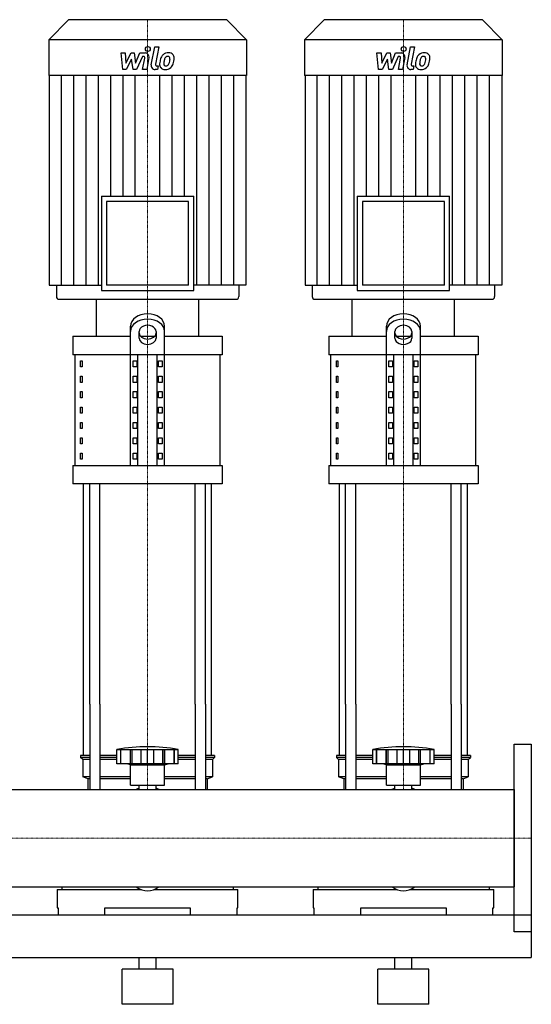
# Model space of a CAD drawing. Extents: x -900 to 1200, y 0 to 1975.
# Drawn here: x 600 to 1200, y 0 to 1155 of the extents above; entities that cross this region are included whole.
import ezdxf

# ---------------------------------------------------------------- set-up
doc = ezdxf.new("R2010")
doc.units = 0
doc.linetypes.add('DASHDOT', pattern=[1, 0.5, -0.25, 0, -0.25])
doc.layers.get('0').update_dxf_attribs({"color": 124})
doc.layers.add('CP_AXIS', color=143, linetype='DASHDOT', lineweight=18)
doc.layers.add('CP_DETAL', color=33, linetype='Continuous')

msp = doc.modelspace()

# ---------------------------------------------------------------- linework, layer by layer
at = {"extrusion": (0, 1, 0)}
for p, q in [((657.2, 1155), (634, 1131.3)), ((842.8, 1155), (657.2, 1155)), ((842.8, 1155), (866, 1131.3)), ((957.2, 1155), (934, 1131.3)), ((1142.8, 1155), (957.2, 1155)), ((1142.8, 1155), (1166, 1131.3)), ((866, 1131.3), (634, 1131.3)), ((634, 1131.3), (634, 1089.4)), ((866, 1131.3), (866, 1089.4)), ((1166, 1131.3), (934, 1131.3)), ((934, 1131.3), (934, 1089.4)), ((1166, 1131.3), (1166, 1089.4)), ((866, 1089.4), (634, 1089.4)), ((634.6, 1089.4), (634.6, 843.4)), ((865.4, 1089.4), (865.4, 843.4)), ((1166, 1089.4), (934, 1089.4)), ((934.6, 1089.4), (934.6, 843.4)), ((1165.4, 1089.4), (1165.4, 843.4)), ((695.8, 947.9), (804.2, 947.9)), ((695.8, 947.9), (695.8, 837.3)), ((804.2, 837.3), (804.2, 947.9)), ((995.8, 947.9), (1104.2, 947.9)), ((995.8, 947.9), (995.8, 837.3)), ((1104.2, 837.3), (1104.2, 947.9)), ((798.1, 941.8), (701.9, 941.8)), ((701.9, 941.8), (701.9, 843.4)), ((798.1, 843.4), (798.1, 941.8)), ((1098.1, 941.8), (1001.9, 941.8)), ((1001.9, 941.8), (1001.9, 843.4)), ((1098.1, 843.4), (1098.1, 941.8)), ((634.6, 843.4), (695.8, 843.4)), ((643, 843.4), (643, 830.1)), ((798.1, 843.4), (701.9, 843.4)), ((865.4, 843.4), (804.2, 843.4)), ((857, 843.4), (857, 830.1)), ((934.6, 843.4), (995.8, 843.4)), ((943, 843.4), (943, 830.1)), ((1098.1, 843.4), (1001.9, 843.4)), ((1165.4, 843.4), (1104.2, 843.4)), ((1157, 843.4), (1157, 830.1)), ((695.8, 837.3), (804.2, 837.3)), ((995.8, 837.3), (1104.2, 837.3)), ((646, 827), (854, 827)), ((690, 783.7), (690, 827)), ((810, 783.7), (810, 827)), ((946, 827), (1154, 827)), ((990, 783.7), (990, 827)), ((1110, 783.7), (1110, 827)), ((730, 632.1), (730, 795.5)), ((740, 781.3), (740, 789.3)), ((760, 789.3), (760, 781.3)), ((770, 632.1), (770, 795.5)), ((1030, 632.1), (1030, 795.5)), ((1040, 781.3), (1040, 789.3)), ((1060, 789.3), (1060, 781.3)), ((1070, 632.1), (1070, 795.5)), ((662.5, 783.7), (730, 783.7)), ((662.5, 783.7), (662.5, 762)), ((741.6, 783.7), (758.4, 783.7)), ((770, 783.7), (837.5, 783.7)), ((837.5, 783.7), (837.5, 762)), ((962.5, 783.7), (1030, 783.7)), ((962.5, 783.7), (962.5, 762)), ((1041.6, 783.7), (1058.4, 783.7)), ((1070, 783.7), (1137.5, 783.7)), ((1137.5, 783.7), (1137.5, 762)), ((837.5, 762), (662.5, 762)), ((665, 632.1), (665, 762)), ((671.4, 754.8), (673.1, 754.8)), ((671.4, 747.6), (671.4, 754.8)), ((673.1, 754.8), (673.1, 747.6)), ((732.9, 754.8), (737.2, 754.8)), ((732.9, 747.6), (732.9, 754.8)), ((737.2, 754.8), (737.2, 747.6)), ((738.7, 632.1), (738.7, 762)), ((761.3, 632.1), (761.3, 762)), ((762.8, 754.8), (767.1, 754.8)), ((762.8, 747.6), (762.8, 754.8)), ((767.1, 754.8), (767.1, 747.6)), ((835, 632.1), (835, 762)), ((1137.5, 762), (962.5, 762)), ((965, 632.1), (965, 762)), ((971.4, 754.8), (973.1, 754.8)), ((971.4, 747.6), (971.4, 754.8)), ((973.1, 754.8), (973.1, 747.6)), ((1032.9, 754.8), (1037.2, 754.8)), ((1032.9, 747.6), (1032.9, 754.8)), ((1037.2, 754.8), (1037.2, 747.6)), ((1038.7, 632.1), (1038.7, 762)), ((1061.3, 632.1), (1061.3, 762)), ((1062.8, 754.8), (1067.1, 754.8)), ((1062.8, 747.6), (1062.8, 754.8)), ((1067.1, 754.8), (1067.1, 747.6)), ((1135, 632.1), (1135, 762)), ((673.1, 747.6), (671.4, 747.6)), ((737.2, 747.6), (732.9, 747.6)), ((767.1, 747.6), (762.8, 747.6)), ((973.1, 747.6), (971.4, 747.6)), ((1037.2, 747.6), (1032.9, 747.6)), ((1067.1, 747.6), (1062.8, 747.6)), ((671.4, 736.7), (673.1, 736.7)), ((671.4, 729.5), (671.4, 736.7)), ((673.1, 729.5), (671.4, 729.5)), ((673.1, 736.7), (673.1, 729.5)), ((732.9, 736.7), (737.2, 736.7)), ((732.9, 729.5), (732.9, 736.7)), ((737.2, 729.5), (732.9, 729.5)), ((737.2, 736.7), (737.2, 729.5)), ((762.8, 736.7), (767.1, 736.7)), ((762.8, 729.5), (762.8, 736.7)), ((767.1, 729.5), (762.8, 729.5)), ((767.1, 736.7), (767.1, 729.5)), ((971.4, 736.7), (973.1, 736.7)), ((971.4, 729.5), (971.4, 736.7)), ((973.1, 729.5), (971.4, 729.5)), ((973.1, 736.7), (973.1, 729.5)), ((1032.9, 736.7), (1037.2, 736.7)), ((1032.9, 729.5), (1032.9, 736.7)), ((1037.2, 729.5), (1032.9, 729.5)), ((1037.2, 736.7), (1037.2, 729.5)), ((1062.8, 736.7), (1067.1, 736.7)), ((1062.8, 729.5), (1062.8, 736.7)), ((1067.1, 729.5), (1062.8, 729.5)), ((1067.1, 736.7), (1067.1, 729.5)), ((671.4, 718.7), (673.1, 718.7)), ((671.4, 711.5), (671.4, 718.7)), ((673.1, 718.7), (673.1, 711.5)), ((732.9, 718.7), (737.2, 718.7)), ((732.9, 711.5), (732.9, 718.7)), ((737.2, 718.7), (737.2, 711.5)), ((762.8, 718.7), (767.1, 718.7)), ((762.8, 711.5), (762.8, 718.7)), ((767.1, 718.7), (767.1, 711.5)), ((971.4, 718.7), (973.1, 718.7)), ((971.4, 711.5), (971.4, 718.7)), ((973.1, 718.7), (973.1, 711.5)), ((1032.9, 718.7), (1037.2, 718.7)), ((1032.9, 711.5), (1032.9, 718.7)), ((1037.2, 718.7), (1037.2, 711.5)), ((1062.8, 718.7), (1067.1, 718.7)), ((1062.8, 711.5), (1062.8, 718.7)), ((1067.1, 718.7), (1067.1, 711.5)), ((673.1, 711.5), (671.4, 711.5)), ((737.2, 711.5), (732.9, 711.5)), ((767.1, 711.5), (762.8, 711.5)), ((973.1, 711.5), (971.4, 711.5)), ((1037.2, 711.5), (1032.9, 711.5)), ((1067.1, 711.5), (1062.8, 711.5)), ((671.4, 700.6), (673.1, 700.6)), ((671.4, 693.4), (671.4, 700.6)), ((673.1, 693.4), (671.4, 693.4)), ((673.1, 700.6), (673.1, 693.4)), ((732.9, 700.6), (737.2, 700.6)), ((732.9, 693.4), (732.9, 700.6)), ((737.2, 693.4), (732.9, 693.4)), ((737.2, 700.6), (737.2, 693.4)), ((762.8, 700.6), (767.1, 700.6)), ((762.8, 693.4), (762.8, 700.6)), ((767.1, 693.4), (762.8, 693.4)), ((767.1, 700.6), (767.1, 693.4)), ((971.4, 700.6), (973.1, 700.6)), ((971.4, 693.4), (971.4, 700.6)), ((973.1, 693.4), (971.4, 693.4)), ((973.1, 700.6), (973.1, 693.4)), ((1032.9, 700.6), (1037.2, 700.6)), ((1032.9, 693.4), (1032.9, 700.6)), ((1037.2, 693.4), (1032.9, 693.4)), ((1037.2, 700.6), (1037.2, 693.4)), ((1062.8, 700.6), (1067.1, 700.6)), ((1062.8, 693.4), (1062.8, 700.6)), ((1067.1, 693.4), (1062.8, 693.4)), ((1067.1, 700.6), (1067.1, 693.4)), ((671.4, 682.6), (673.1, 682.6)), ((671.4, 675.4), (671.4, 682.6)), ((673.1, 682.6), (673.1, 675.4)), ((732.9, 682.6), (737.2, 682.6)), ((732.9, 675.4), (732.9, 682.6)), ((737.2, 682.6), (737.2, 675.4)), ((762.8, 682.6), (767.1, 682.6)), ((762.8, 675.4), (762.8, 682.6)), ((767.1, 682.6), (767.1, 675.4)), ((971.4, 682.6), (973.1, 682.6)), ((971.4, 675.4), (971.4, 682.6)), ((973.1, 682.6), (973.1, 675.4)), ((1032.9, 682.6), (1037.2, 682.6)), ((1032.9, 675.4), (1032.9, 682.6)), ((1037.2, 682.6), (1037.2, 675.4)), ((1062.8, 682.6), (1067.1, 682.6)), ((1062.8, 675.4), (1062.8, 682.6)), ((1067.1, 682.6), (1067.1, 675.4)), ((673.1, 675.4), (671.4, 675.4)), ((737.2, 675.4), (732.9, 675.4)), ((767.1, 675.4), (762.8, 675.4)), ((973.1, 675.4), (971.4, 675.4)), ((1037.2, 675.4), (1032.9, 675.4)), ((1067.1, 675.4), (1062.8, 675.4)), ((671.4, 664.5), (673.1, 664.5)), ((671.4, 657.3), (671.4, 664.5)), ((673.1, 664.5), (673.1, 657.3)), ((732.9, 664.5), (737.2, 664.5)), ((732.9, 657.3), (732.9, 664.5)), ((737.2, 664.5), (737.2, 657.3)), ((762.8, 664.5), (767.1, 664.5)), ((762.8, 657.3), (762.8, 664.5)), ((767.1, 664.5), (767.1, 657.3)), ((971.4, 664.5), (973.1, 664.5)), ((971.4, 657.3), (971.4, 664.5)), ((973.1, 664.5), (973.1, 657.3)), ((1032.9, 664.5), (1037.2, 664.5)), ((1032.9, 657.3), (1032.9, 664.5)), ((1037.2, 664.5), (1037.2, 657.3)), ((1062.8, 664.5), (1067.1, 664.5)), ((1062.8, 657.3), (1062.8, 664.5)), ((1067.1, 664.5), (1067.1, 657.3)), ((673.1, 657.3), (671.4, 657.3)), ((737.2, 657.3), (732.9, 657.3)), ((767.1, 657.3), (762.8, 657.3)), ((973.1, 657.3), (971.4, 657.3)), ((1037.2, 657.3), (1032.9, 657.3)), ((1067.1, 657.3), (1062.8, 657.3)), ((671.4, 646.5), (673.1, 646.5)), ((671.4, 639.3), (671.4, 646.5)), ((673.1, 639.3), (671.4, 639.3)), ((673.1, 646.5), (673.1, 639.3)), ((732.9, 646.5), (737.2, 646.5)), ((732.9, 639.3), (732.9, 646.5)), ((737.2, 639.3), (732.9, 639.3)), ((737.2, 646.5), (737.2, 639.3)), ((762.8, 646.5), (767.1, 646.5)), ((762.8, 639.3), (762.8, 646.5)), ((767.1, 639.3), (762.8, 639.3)), ((767.1, 646.5), (767.1, 639.3)), ((971.4, 646.5), (973.1, 646.5)), ((971.4, 639.3), (971.4, 646.5)), ((973.1, 639.3), (971.4, 639.3)), ((973.1, 646.5), (973.1, 639.3)), ((1032.9, 646.5), (1037.2, 646.5)), ((1032.9, 639.3), (1032.9, 646.5)), ((1037.2, 639.3), (1032.9, 639.3)), ((1037.2, 646.5), (1037.2, 639.3)), ((1062.8, 646.5), (1067.1, 646.5)), ((1062.8, 639.3), (1062.8, 646.5)), ((1067.1, 639.3), (1062.8, 639.3)), ((1067.1, 646.5), (1067.1, 639.3)), ((662.5, 632.1), (837.5, 632.1)), ((662.5, 632.1), (662.5, 610.4)), ((837.5, 632.1), (837.5, 610.4)), ((962.5, 632.1), (1137.5, 632.1)), ((962.5, 632.1), (962.5, 610.4)), ((1137.5, 632.1), (1137.5, 610.4)), ((837.5, 610.4), (662.5, 610.4)), ((1137.5, 610.4), (962.5, 610.4)), ((675, 292), (675, 352.1)), ((682.1, 352.1), (682.1, 252.1)), ((694.1, 352.1), (694.1, 252.1)), ((805.9, 352.1), (805.9, 252.1)), ((817.9, 352.1), (817.9, 252.1)), ((825, 292), (825, 352.1)), ((975, 292), (975, 352.1)), ((982.1, 352.1), (982.1, 252.1)), ((994.1, 352.1), (994.1, 252.1)), ((1105.9, 352.1), (1105.9, 252.1)), ((1117.9, 352.1), (1117.9, 252.1)), ((1125, 292), (1125, 352.1)), ((682.1, 292), (671.5, 292)), ((671.5, 292), (671.5, 289.5)), ((682.1, 289.5), (671.5, 289.5)), ((674, 287), (671.5, 289.5)), ((714, 292), (694.1, 292)), ((714, 289.5), (694.1, 289.5)), ((714, 282), (714, 299)), ((718.5, 282), (718.5, 299)), ((718.8, 282), (718.8, 299)), ((729.8, 282), (729.8, 299)), ((730.1, 282), (730.1, 299)), ((732, 282), (732, 299)), ((742.6, 282), (742.6, 299)), ((750, 282), (750, 299)), ((757.4, 282), (757.4, 299)), ((768, 282), (768, 299)), ((769.9, 282), (769.9, 299)), ((770.2, 282), (770.2, 299)), ((781.2, 282), (781.2, 299)), ((781.5, 282), (781.5, 299)), ((786, 282), (786, 299)), ((805.9, 292), (786, 292)), ((805.9, 289.5), (786, 289.5)), ((828.5, 292), (817.9, 292)), ((828.5, 289.5), (817.9, 289.5)), ((826, 287), (828.5, 289.5)), ((828.5, 292), (828.5, 289.5)), ((982.1, 292), (971.5, 292)), ((971.5, 292), (971.5, 289.5)), ((982.1, 289.5), (971.5, 289.5)), ((974, 287), (971.5, 289.5)), ((1014, 292), (994.1, 292)), ((1014, 289.5), (994.1, 289.5)), ((1014, 282), (1014, 299)), ((1018.5, 282), (1018.5, 299)), ((1018.8, 282), (1018.8, 299)), ((1029.8, 282), (1029.8, 299)), ((1030.1, 282), (1030.1, 299)), ((1032, 282), (1032, 299)), ((1042.6, 282), (1042.6, 299)), ((1050, 282), (1050, 299)), ((1057.4, 282), (1057.4, 299)), ((1068, 282), (1068, 299)), ((1069.9, 282), (1069.9, 299)), ((1070.2, 282), (1070.2, 299)), ((1081.2, 282), (1081.2, 299)), ((1081.5, 282), (1081.5, 299)), ((1086, 282), (1086, 299)), ((1105.9, 292), (1086, 292)), ((1105.9, 289.5), (1086, 289.5)), ((1128.5, 292), (1117.9, 292)), ((1128.5, 289.5), (1117.9, 289.5)), ((1126, 287), (1128.5, 289.5)), ((1128.5, 292), (1128.5, 289.5)), ((682.1, 287), (674, 287)), ((674, 287), (674, 267)), ((714, 287), (694.1, 287)), ((786, 282), (714, 282)), ((730, 281), (726, 282)), ((730, 281), (750, 281)), ((730, 257), (730, 281)), ((750, 281), (770, 281)), ((770, 281), (774, 282)), ((770, 257), (770, 281)), ((805.9, 287), (786, 287)), ((826, 287), (817.9, 287)), ((826, 287), (826, 267)), ((982.1, 287), (974, 287)), ((974, 287), (974, 267)), ((1014, 287), (994.1, 287)), ((1086, 282), (1014, 282)), ((1030, 281), (1026, 282)), ((1030, 281), (1050, 281)), ((1030, 257), (1030, 281)), ((1050, 281), (1070, 281)), ((1070, 281), (1074, 282)), ((1070, 257), (1070, 281)), ((1105.9, 287), (1086, 287)), ((1126, 287), (1117.9, 287)), ((1126, 287), (1126, 267)), ((682.1, 267), (674, 267)), ((680, 264.5), (674, 267)), ((730, 267), (694.1, 267)), ((805.9, 267), (770, 267)), ((826, 267), (817.9, 267)), ((820, 264.5), (826, 267)), ((982.1, 267), (974, 267)), ((980, 264.5), (974, 267)), ((1030, 267), (994.1, 267)), ((1105.9, 267), (1070, 267)), ((1126, 267), (1117.9, 267)), ((1120, 264.5), (1126, 267)), ((682.1, 264.5), (680, 264.5)), ((680, 264.5), (680, 252.1)), ((730, 264.5), (694.1, 264.5)), ((730, 257), (750, 257)), ((740.1, 252.1), (740.1, 257)), ((750, 257), (770, 257)), ((759.9, 252.1), (759.9, 257)), ((805.9, 264.5), (770, 264.5)), ((820, 264.5), (817.9, 264.5)), ((820, 264.5), (820, 252.1)), ((982.1, 264.5), (980, 264.5)), ((980, 264.5), (980, 252.1)), ((1030, 264.5), (994.1, 264.5)), ((1030, 257), (1050, 257)), ((1040.1, 252.1), (1040.1, 257)), ((1050, 257), (1070, 257)), ((1059.9, 252.1), (1059.9, 257)), ((1105.9, 264.5), (1070, 264.5)), ((1120, 264.5), (1117.9, 264.5)), ((1120, 264.5), (1120, 252.1)), ((20, 252.1), (1180, 252.1)), ((1180, 137.8), (1180, 252.1)), ((1180, 252.1), (1180, 137.8)), ((20, 137.8), (1180, 137.8)), ((644, 134.8), (741.9, 134.8)), ((644, 134.8), (644, 113.3)), ((649.6, 137.8), (649.6, 134.8)), ((758.1, 134.8), (856, 134.8)), ((850.4, 137.8), (850.4, 134.8)), ((856, 113.3), (856, 134.8)), ((944, 134.8), (1041.9, 134.8)), ((944, 134.8), (944, 113.3)), ((949.6, 137.8), (949.6, 134.8)), ((1058.1, 134.8), (1156, 134.8)), ((1150.4, 137.8), (1150.4, 134.8)), ((1156, 113.3), (1156, 134.8)), ((0, 105), (1200, 105)), ((644, 113.3), (645, 113.3)), ((645, 113.3), (645, 105)), ((700, 105), (700, 113.3)), ((700, 113.3), (800, 113.3)), ((800, 113.3), (800, 105)), ((855, 105), (855, 113.3)), ((855, 113.3), (856, 113.3)), ((944, 113.3), (945, 113.3)), ((945, 113.3), (945, 105)), ((1000, 105), (1000, 113.3)), ((1000, 113.3), (1100, 113.3)), ((1100, 113.3), (1100, 105)), ((1155, 105), (1155, 113.3)), ((1155, 113.3), (1156, 113.3)), ((1200, 105), (1200, 55)), ((1200, 105), (1200, 55)), ((0, 55), (1200, 55)), ((740, 41.2), (740, 55)), ((760, 41.2), (760, 55)), ((1040, 41.2), (1040, 55)), ((1060, 41.2), (1060, 55)), ((780, 41.2), (720, 41.2)), ((720, 0), (720, 41.2)), ((780, 0), (780, 41.2)), ((1080, 41.2), (1020, 41.2)), ((1020, 0), (1020, 41.2)), ((1080, 0), (1080, 41.2)), ((780, 0), (720, 0)), ((1080, 0), (1020, 0))]:
    msp.add_line(p, q, dxfattribs=at)
for p, q in [((690, 827), (810, 827)), ((990, 827), (1110, 827)), ((675, 352.1), (675, 610.4)), ((682.1, 352.1), (682.1, 610.4)), ((694.1, 352.1), (694.1, 610.4)), ((805.9, 352.1), (805.9, 610.4)), ((817.9, 352.1), (817.9, 610.4)), ((825, 352.1), (825, 610.4)), ((975, 352.1), (975, 610.4)), ((982.1, 352.1), (982.1, 610.4)), ((994.1, 352.1), (994.1, 610.4)), ((1105.9, 352.1), (1105.9, 610.4)), ((1117.9, 352.1), (1117.9, 610.4)), ((1125, 352.1), (1125, 610.4)), ((1180, 305), (1200, 305)), ((1180, 85), (1180, 305)), ((1200, 305), (1200, 85)), ((714, 299), (786, 299)), ((1014, 299), (1086, 299)), ((680, 252.1), (820, 252.1)), ((980, 252.1), (1120, 252.1)), ((649.6, 137.8), (850.4, 137.8)), ((949.6, 137.8), (1150.4, 137.8)), ((645, 105), (855, 105)), ((945, 105), (1155, 105)), ((1200, 105), (1200, 105)), ((1200, 85), (1180, 85))]:
    msp.add_line(p, q)
for centre, radius, start, end in [((750, 97.4), 204.8, 79.875, 100.125), ((1050, 97.4), 204.8, 79.875, 100.125), ((750, 222), 33, 107.4758, 113.9872), ((750, 222), 33, 66.0128, 72.5242), ((1050, 222), 33, 107.4758, 113.9872), ((1050, 222), 33, 66.0128, 72.5242)]:
    msp.add_arc(centre, radius, start, end)
for centre, major_axis, ratio, start_param, end_param in [((646, 830.1), (0, 3.07), 0.978516, 1.570796, 3.141593), ((854, 830.1), (0, 3.07), 0.978516, 3.141593, 4.712389), ((946, 830.1), (0, 3.07), 0.978516, 1.570796, 3.141593), ((1154, 830.1), (0, 3.07), 0.978516, 3.141593, 4.712389), ((750, 795.5), (-20, 0), 0.722, 3.141593, 6.283185), ((1050, 795.5), (-20, 0), 0.722, 3.141593, 6.283185), ((750, 789.3), (-20, 0), 0.722, 3.141593, 6.283185), ((1050, 789.3), (-20, 0), 0.722, 3.141593, 6.283185), ((750, 789.3), (10, 0), 0.722, 0, 3.141593), ((750, 787.5), (10, 0), 0.722, 3.141593, 6.283185), ((1050, 789.3), (-10, 0), 0.722, 3.141593, 6.283185), ((1050, 787.5), (-10, 0), 0.722, 0, 3.141593), ((750, 781.3), (10, 0), 0.722, 3.141593, 6.283185), ((1050, 781.3), (-10, 0), 0.722, 0, 3.141593), ((750, 187.7), (0, 54.6), 0.604262, 2.722937, 3.560248), ((1050, 187.7), (0, 54.6), 0.604262, 2.722937, 3.560248)]:
    msp.add_ellipse(centre, major_axis=major_axis, ratio=ratio, start_param=start_param, end_param=end_param)
at = {"layer": 'CP_AXIS'}
for p, q in [((750, 1155), (750, 827)), ((1050, 1155), (1050, 827)), ((750, 610.4), (750, 827)), ((1050, 610.4), (1050, 827)), ((750, 352.1), (750, 610.4)), ((1050, 352.1), (1050, 610.4)), ((750, 252.1), (750, 352.1)), ((1050, 252.1), (1050, 352.1)), ((20, 195), (1180, 195)), ((1180, 195), (1200, 195))]:
    msp.add_line(p, q, dxfattribs=at)
at = {"layer": 'CP_DETAL'}
for p, q in [((754.3, 1102.1), (758.3, 1123.2)), ((758.3, 1123.2), (763, 1123.2)), ((763, 1123.2), (759.2, 1102.8)), ((1054.3, 1102.1), (1058.3, 1123.2)), ((1058.3, 1123.2), (1063, 1123.2)), ((1063, 1123.2), (1059.2, 1102.8)), ((718.9, 1116), (723.8, 1116)), ((720.9, 1096.6), (718.9, 1116)), ((723.8, 1116), (724.6, 1104)), ((724.6, 1104), (730.7, 1116)), ((730.7, 1116), (734.4, 1116)), ((734.4, 1116), (736, 1104)), ((736, 1104), (740.8, 1116)), ((744, 1111.9), (737.1, 1096.6)), ((740.8, 1116), (747.2, 1116)), ((745.1, 1111.9), (744, 1111.9)), ((744.2, 1096.6), (746.7, 1109.9)), ((751.6, 1110.6), (749, 1096.6)), ((1018.9, 1116), (1023.8, 1116)), ((1020.9, 1096.6), (1018.9, 1116)), ((1023.8, 1116), (1024.6, 1104)), ((1024.6, 1104), (1030.7, 1116)), ((1030.7, 1116), (1034.4, 1116)), ((1034.4, 1116), (1036, 1104)), ((1036, 1104), (1040.8, 1116)), ((1044, 1111.9), (1037.1, 1096.6)), ((1040.8, 1116), (1047.2, 1116)), ((1045.1, 1111.9), (1044, 1111.9)), ((1044.2, 1096.6), (1046.7, 1109.9)), ((1051.6, 1110.6), (1049, 1096.6)), ((731.3, 1108.8), (725, 1096.6)), ((733, 1096.6), (731.3, 1108.8)), ((760.8, 1100.7), (762.3, 1100.7)), ((762.3, 1100.7), (761.5, 1096.6)), ((1031.3, 1108.8), (1025, 1096.6)), ((1033, 1096.6), (1031.3, 1108.8)), ((1060.8, 1100.7), (1062.3, 1100.7)), ((1062.3, 1100.7), (1061.5, 1096.6)), ((649, 843.4), (649, 1089.4)), ((663.5, 843.4), (663.5, 1089.4)), ((677.9, 843.4), (677.9, 1089.4)), ((692.3, 843.4), (692.3, 1089.4)), ((706.7, 947.9), (706.7, 1089.4)), ((725, 1096.6), (720.9, 1096.6)), ((721.2, 947.9), (721.2, 1089.4)), ((737.1, 1096.6), (733, 1096.6)), ((735.6, 947.9), (735.6, 1089.4)), ((749, 1096.6), (744.2, 1096.6)), ((761.5, 1096.6), (758.7, 1096.6)), ((764.4, 947.9), (764.4, 1089.4)), ((778.8, 947.9), (778.8, 1089.4)), ((793.3, 947.9), (793.3, 1089.4)), ((807.7, 843.4), (807.7, 1089.4)), ((822.1, 843.4), (822.1, 1089.4)), ((836.5, 843.4), (836.5, 1089.4)), ((851, 843.4), (851, 1089.4)), ((949, 843.4), (949, 1089.4)), ((963.5, 843.4), (963.5, 1089.4)), ((977.9, 843.4), (977.9, 1089.4)), ((992.3, 843.4), (992.3, 1089.4)), ((1006.7, 947.9), (1006.7, 1089.4)), ((1025, 1096.6), (1020.9, 1096.6)), ((1021.2, 947.9), (1021.2, 1089.4)), ((1037.1, 1096.6), (1033, 1096.6)), ((1035.6, 947.9), (1035.6, 1089.4)), ((1049, 1096.6), (1044.2, 1096.6)), ((1061.5, 1096.6), (1058.7, 1096.6)), ((1064.4, 947.9), (1064.4, 1089.4)), ((1078.8, 947.9), (1078.8, 1089.4)), ((1093.3, 947.9), (1093.3, 1089.4)), ((1107.7, 843.4), (1107.7, 1089.4)), ((1122.1, 843.4), (1122.1, 1089.4)), ((1136.5, 843.4), (1136.5, 1089.4)), ((1151, 843.4), (1151, 1089.4))]:
    msp.add_line(p, q, dxfattribs=at)
for centre, major_axis, start_param, end_param in [((750.3, 1120.6), (0, 2.88), 4.712389, 10.995574), ((1050.3, 1120.6), (0, 2.88), 4.712389, 10.995574), ((745.1, 1110.2), (0, 1.73), 4.522641, 6.283816), ((747.2, 1111.4), (0, 4.61), 4.522956, 6.2851), ((781, 1103.7), (0, 17), 1.101504, 1.415012), ((773.9, 1107), (0, 9.06), 0.706747, 1.06229), ((774.4, 1106.6), (0, 9.65), -0.011717, 0.719047), ((774.8, 1107.2), (0, 5.22), 0.738667, 1.370862), ((773.6, 1108.3), (0, 3.57), -0.022787, 0.708547), ((773.7, 1108.6), (0, 3.26), -0.360166, 0.022399), ((774.9, 1109.6), (0, 6.69), -0.875064, 0.066109), ((774.1, 1109.7), (0, 2.14), -0.892005, -0.373104), ((773.4, 1109.3), (0, 2.9), 4.685781, 5.339539), ((758.2, 1109.7), (0, 18.5), 4.526967, 4.68585), ((775.4, 1110.3), (0, 5.89), 4.663826, 5.356723), ((762, 1110.5), (0, 19.6), 4.49919, 4.690723), ((1045.1, 1110.2), (0, 1.73), 4.522641, 6.283816), ((1047.2, 1111.4), (0, 4.61), 4.522956, 6.2851), ((1081, 1103.7), (0, 17), 1.101504, 1.415012), ((1073.9, 1107), (0, 9.06), 0.706747, 1.06229), ((1074.4, 1106.6), (0, 9.65), -0.011717, 0.719047), ((1074.8, 1107.2), (0, 5.22), 0.738667, 1.370862), ((1073.6, 1108.3), (0, 3.57), -0.022787, 0.708547), ((1073.7, 1108.6), (0, 3.26), -0.360166, 0.022399), ((1074.9, 1109.6), (0, 6.69), -0.875064, 0.066109), ((1074.1, 1109.7), (0, 2.14), -0.892005, -0.373104), ((1073.4, 1109.3), (0, 2.9), 4.685781, 5.339539), ((1058.2, 1109.7), (0, 18.5), 4.526967, 4.68585), ((1075.4, 1110.3), (0, 5.89), 4.663826, 5.356723), ((1062, 1110.5), (0, 19.6), 4.49919, 4.690723), ((758.7, 1101.2), (0, 4.61), 1.378883, 3.141593), ((760.8, 1102.4), (0, 1.73), 1.378882, 3.141593), ((770, 1102.4), (0, 6.04), 1.456354, 2.212906), ((786.7, 1101.7), (0, 23.1), 1.367174, 1.510161), ((770.3, 1102.9), (0, 6.52), 2.253527, 3.215613), ((771.9, 1103.4), (0, 3.04), 1.449752, 2.193395), ((785.4, 1102.8), (0, 16.7), 1.358757, 1.515497), ((794.7, 1101.4), (0, 26.4), 1.309179, 1.382067), ((771.4, 1103.2), (0, 2.45), 2.273362, 3.224246), ((770.8, 1106.3), (0, 9.9), 3.135899, 3.850877), ((770.9, 1109.3), (0, 8.57), 3.214627, 3.355049), ((771.7, 1104.3), (0, 3.57), 3.442438, 3.844582), ((771.1, 1104.9), (0, 4.38), 3.859587, 4.272849), ((761.9, 1108.9), (0, 14.6), 4.302764, 4.538961), ((770.9, 1106), (0, 9.63), 3.857217, 4.434154), ((753.2, 1111.7), (0, 28.6), 4.416789, 4.523205), ((1058.7, 1101.2), (0, 4.61), 1.378883, 3.141593), ((1060.8, 1102.4), (0, 1.73), 1.378882, 3.141593), ((1070, 1102.4), (0, 6.04), 1.456354, 2.212906), ((1086.7, 1101.7), (0, 23.1), 1.367174, 1.510161), ((1070.3, 1102.9), (0, 6.52), 2.253527, 3.215613), ((1071.9, 1103.4), (0, 3.04), 1.449752, 2.193395), ((1085.4, 1102.8), (0, 16.7), 1.358757, 1.515497), ((1094.7, 1101.4), (0, 26.4), 1.309179, 1.382067), ((1071.4, 1103.2), (0, 2.45), 2.273362, 3.224246), ((1070.8, 1106.3), (0, 9.9), 3.135899, 3.850877), ((1070.9, 1109.3), (0, 8.57), 3.214627, 3.355049), ((1071.7, 1104.3), (0, 3.57), 3.442438, 3.844582), ((1071.1, 1104.9), (0, 4.38), 3.859587, 4.272849), ((1061.9, 1108.9), (0, 14.6), 4.302764, 4.538961), ((1070.9, 1106), (0, 9.63), 3.857217, 4.434154), ((1053.2, 1111.7), (0, 28.6), 4.416789, 4.523205)]:
    msp.add_ellipse(centre, major_axis=major_axis, ratio=0.978516, start_param=start_param, end_param=end_param, dxfattribs=at)

doc.saveas('drawing.dxf')
